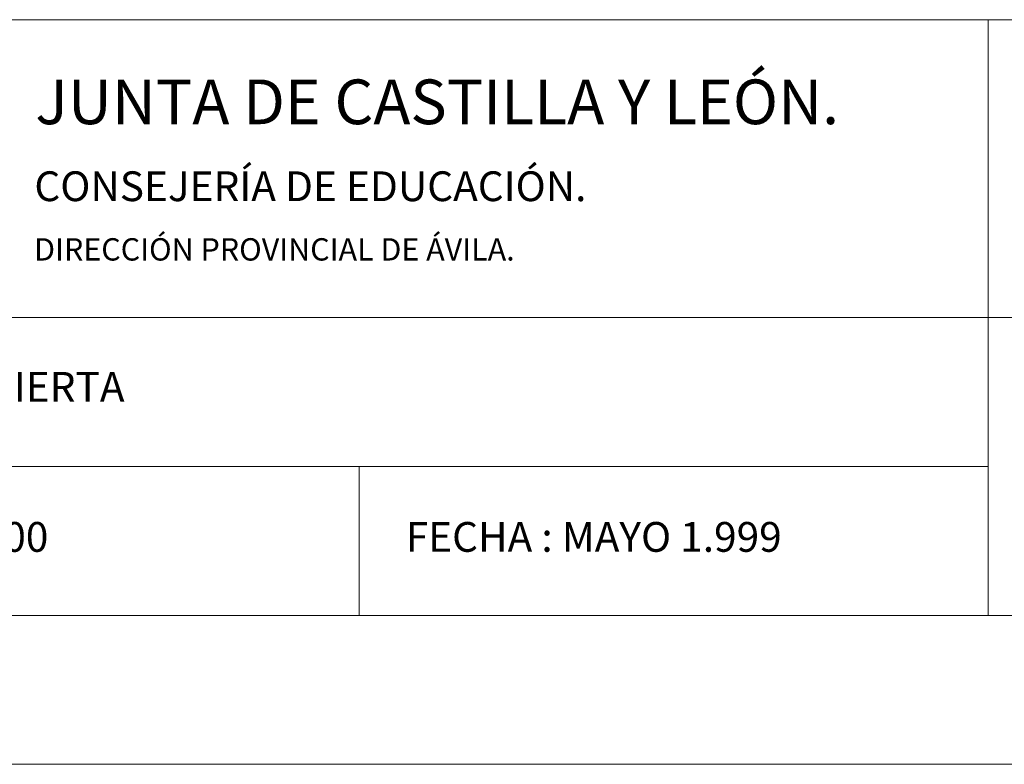
# Model space of a CAD drawing. Units: millimetres. Extents: x 677 to 962, y 129 to 256.
# Drawn here: x 946 to 952, y 129 to 134 of the extents above; entities that cross this region are included whole.
import ezdxf

# ---------------------------------------------------------------- set-up
doc = ezdxf.new("R2010")
doc.units = ezdxf.units.MM
doc.layers.add('Cajetin', color=7, linetype='Continuous', lineweight=13)
doc.styles.add('Rotulos 100', font='arialbd.ttf', dxfattribs={"height": 0.25})

msp = doc.modelspace()

# ---------------------------------------------------------------- linework, layer by layer
at = {"layer": 'Cajetin'}
for p, q in [((943.7396, 133.6136), (960.9396, 133.6136)), ((952.1896, 133.6136), (952.1896, 129.6136)), ((960.9396, 131.6136), (943.7396, 131.6136)), ((952.1896, 130.6136), (943.7396, 130.6136)), ((947.9646, 130.6136), (947.9646, 129.6136)), ((960.9396, 129.6136), (829.0003, 129.6136)), ((961.9396, 128.6136), (826.5003, 128.6136))]:
    msp.add_line(p, q, dxfattribs=at)

# ---------------------------------------------------------------- texts
at = {"layer": 'Cajetin', "style": 'Rotulos 100'}
for s, height, p in [('JUNTA DE CASTILLA Y LEÓN.', 0.3, (945.7893, 132.912)), ('CONSEJERÍA DE EDUCACIÓN.', 0.2, (945.7832, 132.3953)), ('DIRECCIÓN PROVINCIAL DE ÁVILA.', 0.15, (945.7813, 131.9963))]:
    msp.add_text(s, height=height, dxfattribs=at).set_placement(p)
at = {"layer": 'Cajetin', "char_height": 0.2, "attachment_point": 1, "style": 'Rotulos 100'}
for s, insert, width in [('PLANTA CUBIERTA', (944.0211, 131.2482), 7.742088), ('ESCALA : 1/100', (943.9891, 130.2406), 2.512534), ('FECHA : MAYO 1.999', (948.278, 130.2406), 3.870848)]:
    msp.add_mtext(s, dxfattribs=dict(at, insert=insert, width=width))

doc.saveas('drawing.dxf')
